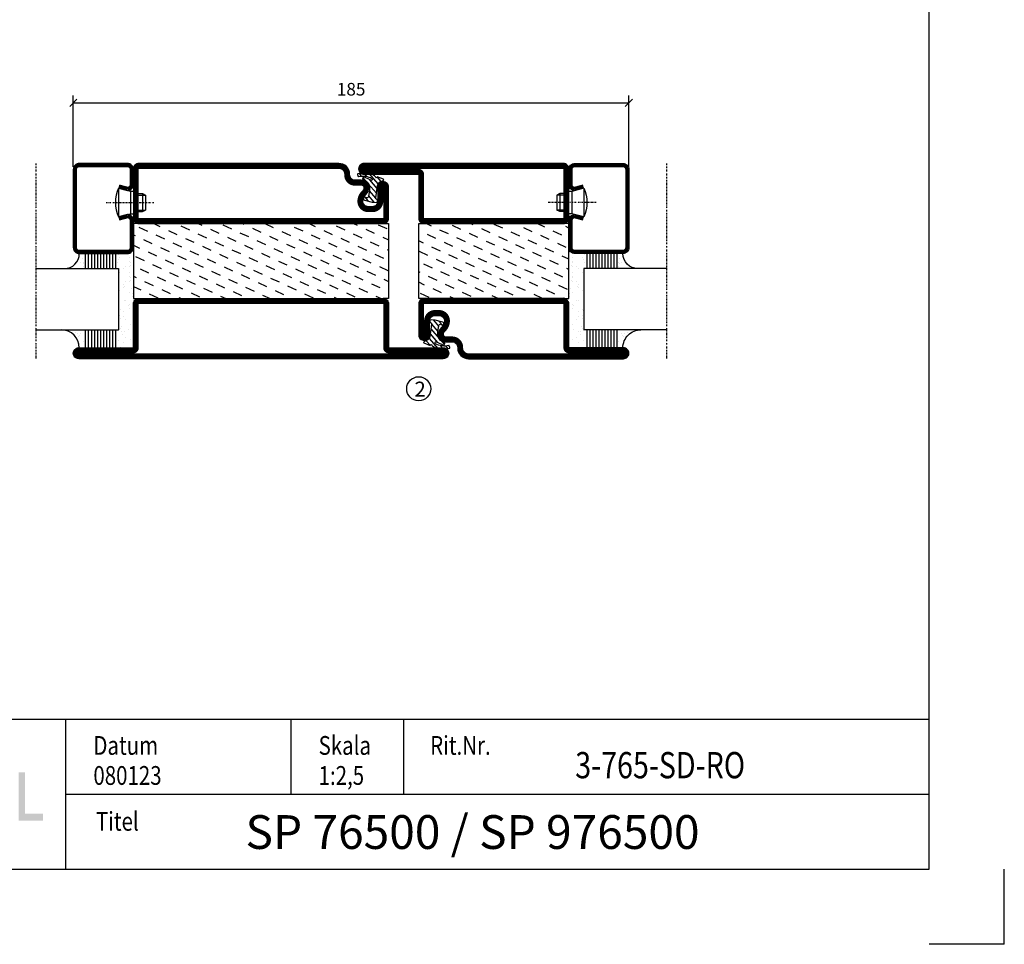
# Model space of a CAD drawing. Extents: x 0 to 1050, y 0 to 742.
# Drawn here: x 722 to 1050, y 0 to 308 of the extents above; entities that cross this region are included whole.
import ezdxf
from ezdxf.enums import TextEntityAlignment as Align

# ---------------------------------------------------------------- set-up
doc = ezdxf.new("R2010")
doc.units = 0
doc.linetypes.add('DASHDOT', pattern=[1, 0.5, -0.25, 0, -0.25])
doc.layers.get('0').update_dxf_attribs({"linetype": 'CONTINUOUS'})
doc.layers.get('DEFPOINTS').update_dxf_attribs({"linetype": 'CONTINUOUS'})
for name, color, linetype in [('CENTRUM', 3, 'DASHDOT'), ('FRAME050', 6, 'CONTINUOUS'), ('GLAS_MED_FOGNING', 2, 'CONTINUOUS'), ('SPKONTUR', 7, 'CONTINUOUS'), ('STALPROFIL', 1, 'CONTINUOUS'), ('SVETEXT', 6, 'CONTINUOUS')]:
    doc.layers.add(name, color=color, linetype=linetype)
doc.styles.add('ROMANS', font='romans', dxfattribs={"width": 0.8})
doc.dimstyles.new('ROMANS', dxfattribs={"dimscale": 1.2, "dimtxt": 3.5, "dimasz": 2, "dimexe": 2, "dimexo": 1, "dimgap": 2, "dimtad": 1, "dimdsep": 46, "dimtxsty": 'ROMANS', "dimblk1": 'OBLIQUE', "dimblk2": 'OBLIQUE', "dimsah": 1, "dimcen": 2.5, "dimclrd": 2, "dimclre": 2, "dimclrt": 6, "dimadec": 0, "dimazin": 0, "dimtfac": 1, "dimtmove": 2, "dimatfit": 3, "dimfxl": 0, "dimtolj": 1, "dimarcsym": 0})

# ---------------------------------------------------------------- blocks, each defined once
blk = doc.blocks.new('_Oblique')
at = {"color": 0, "linetype": 'ByBlock', "lineweight": -2}
blk.add_line((-0.5, -0.5), (0.5, 0.5), dxfattribs=at)
blk = doc.blocks.new('*D23')
at = {"layer": 'DEFPOINTS', "color": 0}
for p in [(925, 280.23), (740, 257.7), (925, 257.7)]:
    blk.add_point(p, dxfattribs=at)
at = {"layer": 'GLAS_MED_FOGNING', "color": 2, "lineweight": -2}
for p, q in [((740, 258.9), (740, 282.63)), ((925, 258.9), (925, 282.63)), ((740, 280.23), (925, 280.23))]:
    blk.add_line(p, q, dxfattribs=at)
at = {"layer": 'GLAS_MED_FOGNING', "color": 2, "lineweight": -2, "xscale": 2.4, "yscale": 2.4, "zscale": 2.4, "rotation": 180}
blk.add_blockref('_Oblique', (740, 280.23), dxfattribs=at)
at = {"layer": 'GLAS_MED_FOGNING', "color": 2, "lineweight": -2, "xscale": 2.4, "yscale": 2.4, "zscale": 2.4}
blk.add_blockref('_Oblique', (925, 280.23), dxfattribs=at)
at = {"layer": 'GLAS_MED_FOGNING', "color": 6, "insert": (832.5, 284.73), "char_height": 4.2, "attachment_point": 5, "style": 'ROMANS'}
blk.add_mtext('\\A1;185', dxfattribs=at)
blk = doc.blocks.new('*X49')
at = {"color": 0}
for p, q in [((-42.66, 24.93), (-42.69, 25)), ((-38.51, 23.42), (-39.24, 25)), ((-34.35, 21.91), (-35.67, 24.74)), ((-30.2, 20.4), (-31.52, 23.23)), ((-28.69, 24.55), (-28.9, 25)), ((-24.54, 23.04), (-25.45, 25)), ((-20.38, 21.53), (-21.7, 24.36)), ((-44.17, 20.78), (-45, 22.56)), ((-40.02, 19.27), (-41.34, 22.1)), ((-35.86, 17.76), (-37.19, 20.59)), ((-26.05, 18.89), (-27.37, 21.72)), ((-21.89, 17.37), (-23.21, 20.21)), ((-41.53, 15.12), (-42.85, 17.95)), ((-37.38, 13.6), (-38.7, 16.44)), ((-31.71, 16.25), (-33.03, 19.08)), ((-27.56, 14.73), (-28.88, 17.57)), ((-43.04, 10.96), (-44.36, 13.79)), ((-33.22, 12.09), (-34.54, 14.92)), ((-29.07, 10.58), (-30.39, 13.41)), ((-23.41, 13.22), (-24.73, 16.05)), ((-20, 13.31), (-20.57, 14.54)), ((-38.89, 9.45), (-40.21, 12.28)), ((-34.73, 7.94), (-36.06, 10.77)), ((-24.92, 9.07), (-26.24, 11.9)), ((-20.76, 7.56), (-22.09, 10.39)), ((-44.55, 6.81), (-45, 7.77)), ((-40.4, 5.3), (-41.72, 8.13)), ((-36.25, 3.79), (-37.57, 6.62)), ((-30.58, 6.43), (-31.9, 9.26)), ((-26.43, 4.92), (-27.75, 7.75)), ((-41.91, 1.15), (-43.23, 3.98)), ((-32.09, 2.27), (-33.41, 5.11)), ((-27.94, 0.76), (-29.26, 3.6)), ((-22.28, 3.4), (-23.6, 6.24)), ((-37.76, -0.37), (-39.08, 2.47)), ((-33.6, -1.88), (-34.93, 0.95)), ((-23.79, -0.75), (-25.11, 2.08)), ((-20, -1.48), (-20.96, 0.57)), ((-43.42, -3.01), (-44.74, -0.18)), ((-39.27, -4.52), (-40.59, -1.69)), ((-35.12, -6.03), (-36.44, -3.2)), ((-29.45, -3.39), (-30.77, -0.56)), ((-25.3, -4.9), (-26.62, -2.07)), ((-40.78, -8.67), (-42.1, -5.84)), ((-30.96, -7.54), (-32.28, -4.71)), ((-26.81, -9.05), (-28.13, -6.22)), ((-21.15, -6.41), (-22.47, -3.58)), ((-44.93, -7.16), (-45, -7.02)), ((-36.63, -10.18), (-37.95, -7.35)), ((-32.48, -11.7), (-33.8, -8.86)), ((-22.66, -10.57), (-23.98, -7.73)), ((-42.29, -12.83), (-43.61, -9.99)), ((-38.14, -14.34), (-39.46, -11.5)), ((-33.99, -15.85), (-35.31, -13.02)), ((-28.32, -13.21), (-29.64, -10.37)), ((-24.17, -14.72), (-25.49, -11.89)), ((-43.8, -16.98), (-45, -14.41)), ((-39.65, -18.49), (-40.97, -15.66)), ((-29.83, -17.36), (-31.15, -14.53)), ((-25.68, -18.87), (-27, -16.04)), ((-20.02, -16.23), (-21.34, -13.4)), ((-35.5, -20), (-36.82, -17.17)), ((-31.35, -21.51), (-32.67, -18.68)), ((-21.53, -20.38), (-22.85, -17.55)), ((-41.16, -22.64), (-42.48, -19.81)), ((-37.01, -24.15), (-38.33, -21.32)), ((-33.17, -25), (-34.18, -22.83)), ((-27.19, -23.02), (-28.51, -20.19)), ((-23.04, -24.54), (-24.36, -21.7)), ((-43.51, -25), (-43.99, -23.96)), ((-29.72, -25), (-30.02, -24.34)), ((-20, -23.66), (-20.21, -23.21))]:
    blk.add_line(p, q, dxfattribs=at)
blk = doc.blocks.new('*X40')
at = {"color": 0}
for p, q in [((416.9, 314.04), (418.17, 315.56)), ((417.86, 313.24), (420.7, 316.62)), ((421.58, 315.73), (422.57, 316.91)), ((422.06, 314.37), (422.92, 315.38)), ((423.35, 315.9), (424.08, 316.77)), ((418.23, 311.74), (420.66, 314.64)), ((418.49, 310.11), (421.17, 313.3)), ((418.75, 308.47), (420.84, 310.96)), ((419.25, 307.12), (421.13, 309.36)), ((421.2, 307.51), (422.3, 308.81))]:
    blk.add_line(p, q, dxfattribs=at)
blk = doc.blocks.new('SP40010')
at = {"layer": 'GLAS_MED_FOGNING'}
blk.add_lwpolyline([(-8.91, 18.63), (-11.04, 18.26, 0.47758), (-11.42, 17.59), (-11.28, 17.24, -1.066974), (-12.21, 16.93), (-12.86, 19.46), (-12.96, 20.8, -0.851446), (-12.02, 21.02, 0.34625), (-11.48, 20.72), (-7.42, 21.32, 0.253088), (-6.02, 22.37), (-5.63, 23.24, -0.653084), (-5.26, 23.23), (-4.45, 21.17, 0.887127), (-4.49, 20.57, -0.212108), (-4.16, 20.34, -0.212173), (-3.46, 14.78, -0.418069), (-3.71, 14.65), (-4.29, 14.83, -0.397156), (-4.36, 14.95, 0.194939), (-4.98, 19.42, 1.053912), (-5.58, 19.06), (-4.46, 16.77, -0.459605), (-4.58, 16.5), (-5.08, 16.34, -0.312484), (-5.19, 16.37, 0.373013), (-9.07, 18.6)], format="xyb", dxfattribs=at)
at = {"layer": 'GLAS_MED_FOGNING', "rotation": 269.2505991436406}
blk.add_blockref('*X40', (-314.52, 443.46), dxfattribs=at)
blk = doc.blocks.new('SP76513')
at = {"layer": 'GLAS_MED_FOGNING'}
for points in [[(-20, 23.2), (-20, 25), (-45, 25), (-45, 23.2)], [(-20, -23.2), (-20, -25), (-45, -25), (-45, -23.2)]]:
    blk.add_lwpolyline(points, dxfattribs=at)
at = {"layer": 'SPKONTUR'}
blk.add_lwpolyline([(-61.4, 25), (-46.8, 25, -0.414214), (-45, 23.2), (-45, -23.2, -0.414214), (-46.8, -25), (-63.2, -25, -0.414214), (-65, -23.2), (-65, 43.2, -0.414214), (-63.2, 45), (-63.2, 45, -0.414214), (-61.4, 43.2)], format="xyb", close=True, dxfattribs=at)
blk.add_lwpolyline([(-8.1, 18.4), (-8.11, 18.4), (-8.1, 18.4, -0.414214), (-5.6, 15.9), (-5.6, 13.8, 0.414214), (-3.8, 12), (-3.6, 12, -0.414214), (0, 8.4), (0, -43.2, -0.414214), (-1.8, -45), (-1.8, -45, -0.414214), (-3.6, -43.2), (-3.6, -25), (-18.2, -25, -0.414214), (-20, -23.2), (-20, 23.2, -0.414214), (-18.2, 25), (-7.9, 25, -0.414214), (-6.1, 23.2), (-6.1, 23.2, -0.414214), (-7.9, 21.4), (-12.6, 21.4, 0.414214), (-14.4, 19.6), (-14.4, 18.2, 0.414214), (-12.6, 16.4, 0.198912), (-10.48, 17.28), (-10.24, 17.52, -0.198912), (-8.11, 18.4)], format="xyb", dxfattribs=at)
at = {"layer": 'STALPROFIL', "const_width": 1.8}
for points in [[(-61.4, 24.1), (-46.8, 24.1, -0.414214), (-45.9, 23.2), (-45.9, -23.2, -0.414214), (-46.8, -24.1), (-63.2, -24.1, -0.414214), (-64.1, -23.2), (-64.1, 43.2, -0.414214), (-63.2, 44.1, -0.414214), (-62.3, 43.2), (-62.3, 25, 0.414214)], [(-8.11, 17.5), (-8.1, 17.5, -0.414214), (-6.5, 15.9), (-6.5, 13.8, 0.414214), (-3.8, 11.1), (-3.6, 11.1, -0.414214), (-0.9, 8.4), (-0.9, -43.2, -0.414214), (-1.8, -44.1, -0.414214), (-2.7, -43.2), (-2.7, -25, 0.414214), (-3.6, -24.1), (-18.2, -24.1, -0.414214), (-19.1, -23.2), (-19.1, 23.2, -0.414214), (-18.2, 24.1), (-7.9, 24.1, -0.414214), (-7, 23.2, -0.414214), (-7.9, 22.3), (-12.6, 22.3, 0.414214), (-15.3, 19.6), (-15.3, 18.2, 0.414214), (-12.6, 15.5, 0.198912), (-9.84, 16.64), (-9.6, 16.88, -0.198912)]]:
    blk.add_lwpolyline(points, format="xyb", close=True, dxfattribs=at)
at = {"layer": 'GLAS_MED_FOGNING'}
for name in ['*X49', 'SP40010']:
    blk.add_blockref(name, (0, 0), dxfattribs=at)
blk = doc.blocks.new('*X68')
at = {"color": 0}
for p, q in [((-53.67, 29.92), (-53.67, 29.92)), ((-51.01, 29.96), (-51.01, 29.96)), ((-50.59, 29.59), (-50.59, 29.59)), ((-49.52, 29.98), (-49.52, 29.98)), ((-48.97, 29.8), (-48.97, 29.8)), ((-43.29, 29.99), (-43.29, 29.99)), ((-55.28, 26.61), (-55.28, 26.61)), ((-54.91, 29.43), (-54.91, 29.43)), ((-54.35, 29.09), (-54.35, 29.09)), ((-51.87, 27.5), (-51.87, 27.5)), ((-51.63, 29.45), (-51.63, 29.45)), ((-50.85, 28.14), (-50.85, 28.14)), ((-49.27, 28.36), (-49.27, 28.36)), ((-48.68, 29.44), (-48.68, 29.44)), ((-48.14, 26.26), (-48.14, 26.26)), ((-47.28, 26.54), (-47.28, 26.54)), ((-45.73, 28.12), (-45.73, 28.12)), ((-45.64, 27.51), (-45.64, 27.51)), ((-42.91, 26.33), (-42.91, 26.33)), ((-42.45, 29.46), (-42.45, 29.46)), ((-41.27, 28.29), (-41.27, 28.29)), ((-40.9, 27.96), (-40.9, 27.96)), ((-40.33, 28.31), (-40.33, 28.31)), ((-39.41, 27.52), (-39.41, 27.52)), ((-39.16, 26.36), (-39.16, 26.36)), ((-37.79, 26.31), (-37.79, 26.31)), ((-36.36, 26.28), (-36.36, 26.28)), ((-36.22, 29.47), (-36.22, 29.47)), ((-35.09, 28.38), (-35.09, 28.38)), ((-53.54, 26.07), (-53.54, 26.07)), ((-46.91, 26.2), (-46.91, 26.2)), ((-44.41, 25.22), (-44.41, 25.22)), ((-43.37, 25.36), (-43.37, 25.36)), ((-41.74, 25.57), (-41.74, 25.57)), ((-39.02, 25.93), (-39.02, 25.93)), ((-37.98, 26.07), (-37.98, 26.07))]:
    blk.add_line(p, q, dxfattribs=at)
blk = doc.blocks.new('*X59')
at = {"color": 0}
for p, q in [((-57.66, 43.32), (-57.66, 43.32)), ((-57.29, 42.98), (-57.29, 42.98)), ((-57.17, 44.26), (-57.17, 44.26)), ((-56.58, 43.49), (-56.58, 43.49)), ((-56.12, 44.39), (-56.12, 44.39)), ((-59.16, 41.51), (-59.16, 41.51)), ((-56.72, 42.52), (-56.72, 42.52)), ((-55.55, 41.39), (-55.55, 41.39)), ((-58.79, 29.95), (-58.79, 29.95)), ((-55.75, 29.97), (-55.75, 29.97)), ((-61.36, 28.17), (-61.36, 28.17)), ((-61.13, 29.42), (-61.13, 29.42)), ((-59.73, 28.38), (-59.73, 28.38)), ((-58.1, 27.49), (-58.1, 27.49)), ((-57.02, 28.74), (-57.02, 28.74)), ((-56.08, 28.07), (-56.08, 28.07)), ((-55.98, 28.88), (-55.98, 28.88)), ((-58.66, 26.09), (-58.66, 26.09))]:
    blk.add_line(p, q, dxfattribs=at)
blk = doc.blocks.new('GLASV6_18')
at = {"layer": 'GLAS_MED_FOGNING'}
for p, q in [((9.6, 49), (9.6, 30)), ((9.6, 41), (3.6, 41)), ((9.6, 40), (3.6, 40)), ((9.6, 39), (3.6, 39)), ((9.6, 38), (3.6, 38)), ((9.6, 37), (3.6, 37)), ((9.6, 36), (3.6, 36)), ((9.6, 35), (3.6, 35)), ((9.6, 34), (3.6, 34)), ((9.6, 33), (3.6, 33)), ((9.6, 32), (3.6, 32)), ((9.6, 31), (3.6, 31))]:
    blk.add_line(p, q, dxfattribs=at)
blk.add_arc((3.6, 49), 6, 270, 0, dxfattribs=at)
blk.add_blockref('*X59', (65, 0), dxfattribs=at)
blk = doc.blocks.new('SP40020')
at = {"layer": 'CENTRUM'}
blk.add_line((-13, 34.07), (-13, 18), dxfattribs=at)
at = {"layer": 'GLAS_MED_FOGNING'}
for p, q in [((-8.2, 30), (-17.8, 30)), ((-17.8, 30), (-16.73, 26)), ((-8.2, 30), (-9.27, 26)), ((-9.27, 26), (-16.73, 26)), ((-16.73, 26), (-16.73, 25)), ((-16, 23.5), (-16, 22)), ((-15.5, 23.5), (-15.5, 21)), ((-10.5, 23.5), (-10.5, 21)), ((-10, 23.5), (-10, 22)), ((-9.27, 26), (-9.27, 25)), ((-10, 22), (-16, 22)), ((-16, 22), (-15.5, 21)), ((-10.5, 21), (-15.5, 21)), ((-10, 22), (-10.5, 21))]:
    blk.add_line(p, q, dxfattribs=at)
blk.add_arc((-13, 18.93), 12.07, 66.5445, 113.4555, dxfattribs=at)
blk = doc.blocks.new('SP43020')
at = {"layer": 'SPKONTUR'}
blk.add_lwpolyline([(-8.2, 30), (-9, 27, 0.414214), (-7, 25), (-2, 25, 0.414214), (0, 27), (0, 43, 0.414214), (-2, 45), (-28, 45, 0.414214), (-30, 43), (-30, 27, 0.414214), (-28, 25), (-19, 25, 0.414214), (-17, 27), (-17.8, 30)], format="xyb", dxfattribs=at)
at = {"layer": 'STALPROFIL', "const_width": 1.25}
blk.add_lwpolyline([(-7.59, 29.84), (-8.37, 26.93, 0.398381), (-7, 25.62), (-2, 25.62, 0.414214), (-0.62, 27), (-0.62, 43, 0.414214), (-2, 44.38), (-28, 44.38, 0.414214), (-29.37, 43), (-29.37, 27, 0.414214), (-28, 25.62), (-19, 25.62, 0.398381), (-17.63, 26.93), (-18.41, 29.84)], format="xyb", dxfattribs=at)
at = {"layer": 'GLAS_MED_FOGNING'}
blk.add_blockref('SP40020', (0, 0), dxfattribs=at)
blk = doc.blocks.new('*X60')
at = {"color": 0}
for p, q in [((-39.97, 46.52), (-39.97, 46.52)), ((-39.43, 41.14), (-39.43, 41.14)), ((-39.17, 41.45), (-39.17, 41.45)), ((-38.29, 41.72), (-38.29, 41.72)), ((-38.13, 41.58), (-38.13, 41.58)), ((-38.03, 42.56), (-38.03, 42.56)), ((-36.5, 41.8), (-36.5, 41.8)), ((-37.92, 30.16), (-37.92, 30.16)), ((-37.06, 30), (-37.06, 30)), ((-35.25, 30.05), (-35.25, 30.05)), ((-39.41, 27.52), (-39.41, 27.52)), ((-39.16, 26.36), (-39.16, 26.36)), ((-37.79, 26.31), (-37.79, 26.31)), ((-36.36, 26.28), (-36.36, 26.28)), ((-36.22, 29.47), (-36.22, 29.47)), ((-35.09, 28.38), (-35.09, 28.38)), ((-39.02, 25.93), (-39.02, 25.93)), ((-37.98, 26.07), (-37.98, 26.07))]:
    blk.add_line(p, q, dxfattribs=at)
blk = doc.blocks.new('GLASH5')
at = {"layer": 'GLAS_MED_FOGNING'}
for p, q in [((-25, 49), (-25, 30)), ((-20, 41), (-25, 41)), ((-20, 40), (-25, 40)), ((-20, 39), (-25, 39)), ((-20, 38), (-25, 38)), ((-20, 37), (-25, 37)), ((-20, 36), (-25, 36)), ((-20, 35), (-25, 35)), ((-20, 34), (-25, 34)), ((-20, 33), (-25, 33)), ((-20, 32), (-25, 32)), ((-20, 31), (-25, 31))]:
    blk.add_line(p, q, dxfattribs=at)
blk.add_arc((-20, 48), 5, 180, 270, dxfattribs=at)
blk.add_blockref('*X60', (15, 0), dxfattribs=at)
blk = doc.blocks.new('65_SP43020')
at = {"layer": 'CENTRUM'}
blk.add_lwpolyline([(0, 57.5), (-35, 57.5), (-55.4, 57.5), (-65, 57.5)], dxfattribs=at)
at = {"layer": 'GLAS_MED_FOGNING'}
for p, q in [((-55.4, 57.5), (-55.4, 49)), ((-35, 57.5), (-35, 49)), ((-35, 30), (-55.4, 30))]:
    blk.add_line(p, q, dxfattribs=at)
for name, p in [('GLASV6_18', (-65, 0)), ('SP43020', (0, 0))]:
    blk.add_blockref(name, p)
for name, p in [('GLASH5', (-10, 0)), ('*X68', (0, 0))]:
    blk.add_blockref(name, p, dxfattribs=at)
blk = doc.blocks.new('*X57')
at = {"color": 0}
for p, q in [((-42.66, 24.93), (-42.69, 25)), ((-38.51, 23.42), (-39.24, 25)), ((-34.35, 21.91), (-35.67, 24.74)), ((-30.2, 20.4), (-31.52, 23.23)), ((-28.69, 24.55), (-28.9, 25)), ((-24.54, 23.04), (-25.45, 25)), ((-20.38, 21.53), (-21.7, 24.36)), ((-44.17, 20.78), (-45, 22.56)), ((-40.02, 19.27), (-41.34, 22.1)), ((-35.86, 17.76), (-37.19, 20.59)), ((-26.05, 18.89), (-27.37, 21.72)), ((-21.89, 17.37), (-23.21, 20.21)), ((-41.53, 15.12), (-42.85, 17.95)), ((-37.38, 13.6), (-38.7, 16.44)), ((-31.71, 16.25), (-33.03, 19.08)), ((-27.56, 14.73), (-28.88, 17.57)), ((-43.04, 10.96), (-44.36, 13.79)), ((-33.22, 12.09), (-34.54, 14.92)), ((-29.07, 10.58), (-30.39, 13.41)), ((-23.41, 13.22), (-24.73, 16.05)), ((-20, 13.31), (-20.57, 14.54)), ((-38.89, 9.45), (-40.21, 12.28)), ((-34.73, 7.94), (-36.06, 10.77)), ((-24.92, 9.07), (-26.24, 11.9)), ((-20.76, 7.56), (-22.09, 10.39)), ((-44.55, 6.81), (-45, 7.77)), ((-40.4, 5.3), (-41.72, 8.13)), ((-36.25, 3.79), (-37.57, 6.62)), ((-30.58, 6.43), (-31.9, 9.26)), ((-26.43, 4.92), (-27.75, 7.75)), ((-41.91, 1.15), (-43.23, 3.98)), ((-32.09, 2.27), (-33.41, 5.11)), ((-27.94, 0.76), (-29.26, 3.6)), ((-22.28, 3.4), (-23.6, 6.24)), ((-37.76, -0.37), (-39.08, 2.47)), ((-33.6, -1.88), (-34.93, 0.95)), ((-23.79, -0.75), (-25.11, 2.08)), ((-20, -1.48), (-20.96, 0.57)), ((-43.42, -3.01), (-44.74, -0.18)), ((-39.27, -4.52), (-40.59, -1.69)), ((-35.12, -6.03), (-36.44, -3.2)), ((-29.45, -3.39), (-30.77, -0.56)), ((-25.3, -4.9), (-26.62, -2.07)), ((-40.78, -8.67), (-42.1, -5.84)), ((-30.96, -7.54), (-32.28, -4.71)), ((-26.81, -9.05), (-28.13, -6.22)), ((-21.15, -6.41), (-22.47, -3.58)), ((-44.93, -7.16), (-45, -7.02)), ((-36.63, -10.18), (-37.95, -7.35)), ((-32.48, -11.7), (-33.8, -8.86)), ((-22.66, -10.57), (-23.98, -7.73)), ((-42.29, -12.83), (-43.61, -9.99)), ((-38.14, -14.34), (-39.46, -11.5)), ((-33.99, -15.85), (-35.31, -13.02)), ((-28.32, -13.21), (-29.64, -10.37)), ((-24.17, -14.72), (-25.49, -11.89)), ((-43.8, -16.98), (-45, -14.41)), ((-39.65, -18.49), (-40.97, -15.66)), ((-29.83, -17.36), (-31.15, -14.53)), ((-25.68, -18.87), (-27, -16.04)), ((-20.02, -16.23), (-21.34, -13.4)), ((-35.5, -20), (-36.82, -17.17)), ((-31.35, -21.51), (-32.67, -18.68)), ((-21.53, -20.38), (-22.85, -17.55)), ((-41.16, -22.64), (-42.48, -19.81)), ((-37.01, -24.15), (-38.33, -21.32)), ((-32.86, -25.67), (-34.18, -22.83)), ((-27.19, -23.02), (-28.51, -20.19)), ((-23.04, -24.54), (-24.36, -21.7)), ((-42.67, -26.8), (-43.99, -23.96)), ((-38.52, -28.31), (-39.84, -25.47)), ((-28.7, -27.18), (-30.02, -24.34)), ((-24.55, -28.69), (-25.87, -25.86)), ((-20, -23.66), (-20.21, -23.21)), ((-44.19, -30.95), (-45, -29.2)), ((-34.37, -29.82), (-35.69, -26.99)), ((-30.22, -31.33), (-31.54, -28.5)), ((-20.4, -30.2), (-21.72, -27.37)), ((-40.03, -32.46), (-41.35, -29.63)), ((-35.88, -33.97), (-37.2, -31.14)), ((-31.73, -35.48), (-33.05, -32.65)), ((-26.06, -32.84), (-27.38, -30.01)), ((-21.91, -34.35), (-23.23, -31.52)), ((-41.54, -36.61), (-42.86, -33.78)), ((-37.39, -38.12), (-38.71, -35.29)), ((-27.57, -36.99), (-28.89, -34.16)), ((-23.42, -38.51), (-24.74, -35.67)), ((-43.06, -40.77), (-44.38, -37.93)), ((-33.24, -39.64), (-34.56, -36.8)), ((-29.09, -41.15), (-30.41, -38.32)), ((-20, -38.45), (-20.59, -37.19)), ((-38.9, -42.28), (-40.22, -39.44)), ((-34.75, -43.79), (-36.07, -40.96)), ((-30.6, -45.3), (-31.92, -42.47)), ((-24.93, -42.66), (-26.25, -39.83)), ((-20.78, -44.17), (-22.1, -41.34)), ((-44.57, -44.92), (-45, -43.99)), ((-40.41, -46.43), (-41.74, -43.6)), ((-36.26, -47.94), (-37.58, -45.11)), ((-26.44, -46.81), (-27.76, -43.98)), ((-22.29, -48.32), (-23.61, -45.49)), ((-41.93, -50.58), (-43.25, -47.75)), ((-32.11, -49.45), (-33.43, -46.62)), ((-27.96, -50.96), (-29.28, -48.13)), ((-43.44, -54.74), (-44.76, -51.9)), ((-37.77, -52.09), (-39.09, -49.26)), ((-33.62, -53.61), (-34.94, -50.77)), ((-29.47, -55.12), (-30.79, -52.29)), ((-23.8, -52.48), (-25.12, -49.64)), ((-20, -53.24), (-20.97, -51.16)), ((-39.28, -56.25), (-40.61, -53.42)), ((-35.13, -57.76), (-36.45, -54.93)), ((-25.31, -56.63), (-26.63, -53.8)), ((-21.16, -58.14), (-22.48, -55.31)), ((-44.95, -58.89), (-45, -58.78)), ((-40.98, -60), (-42.12, -57.57)), ((-30.98, -59.27), (-32.3, -56.44)), ((-27.19, -60), (-28.15, -57.95)), ((-37.53, -60), (-37.96, -59.08)), ((-23.74, -60), (-23.99, -59.46))]:
    blk.add_line(p, q, dxfattribs=at)
blk = doc.blocks.new('SP76512-785')
at = {"layer": 'GLAS_MED_FOGNING'}
for points in [[(-20, 23.2), (-20, 25), (-45, 25), (-45, 23.2)], [(-20, -58.2), (-20, -60), (-45, -60), (-45, -58.2)]]:
    blk.add_lwpolyline(points, dxfattribs=at)
at = {"layer": 'SPKONTUR'}
blk.add_lwpolyline([(-65, 0), (-65, -78.2, 0.414214), (-63.2, -80), (-63.2, -80, 0.414214), (-61.4, -78.2), (-61.4, -60), (-46.8, -60, 0.414214), (-45, -58.2), (-45, 0), (-45, 23.2, 0.414214), (-46.8, 25), (-61.4, 25), (-61.4, 43.2, 0.414214), (-63.2, 45), (-63.2, 45, 0.414214), (-65, 43.2)], format="xyb", close=True, dxfattribs=at)
blk.add_lwpolyline([(-8.1, 18.4), (-8.11, 18.4), (-8.1, 18.4, -0.414214), (-5.6, 15.9), (-5.6, 13.8, 0.414214), (-3.8, 12), (-3.6, 12, -0.414214), (0, 8.4), (0, -58.2, -0.414214), (-1.8, -60), (-18.2, -60, -0.414214), (-20, -58.2), (-20, 23.2, -0.414214), (-18.2, 25), (-7.9, 25, -0.414214), (-6.1, 23.2), (-6.1, 23.2, -0.414214), (-7.9, 21.4), (-12.6, 21.4, 0.414214), (-14.4, 19.6), (-14.4, 18.2, 0.414214), (-12.6, 16.4, 0.198912), (-10.48, 17.28), (-10.24, 17.52, -0.198912), (-8.11, 18.4)], format="xyb", dxfattribs=at)
at = {"layer": 'STALPROFIL', "const_width": 1.8}
for points in [[(-64.1, 0), (-64.1, -78.2, 0.414214), (-63.2, -79.1, 0.414214), (-62.3, -78.2), (-62.3, -60, -0.414214), (-61.4, -59.1), (-46.8, -59.1, 0.414214), (-45.9, -58.2), (-45.9, 0), (-45.9, 23.2, 0.414214), (-46.8, 24.1), (-61.4, 24.1, -0.414214), (-62.3, 25), (-62.3, 43.2, 0.414214), (-63.2, 44.1, 0.414214), (-64.1, 43.2)], [(-8.11, 17.5), (-8.1, 17.5, -0.414214), (-6.5, 15.9), (-6.5, 13.8, 0.414214), (-3.8, 11.1), (-3.6, 11.1, -0.414214), (-0.9, 8.4), (-0.9, -58.2, -0.414214), (-1.8, -59.1), (-18.2, -59.1, -0.414214), (-19.1, -58.2), (-19.1, 23.2, -0.414214), (-18.2, 24.1), (-7.9, 24.1, -0.414214), (-7, 23.2, -0.414214), (-7.9, 22.3), (-12.6, 22.3, 0.414214), (-15.3, 19.6), (-15.3, 18.2, 0.414214), (-12.6, 15.5, 0.198912), (-9.84, 16.64), (-9.6, 16.88, -0.198912)]]:
    blk.add_lwpolyline(points, format="xyb", close=True, dxfattribs=at)
at = {"layer": 'GLAS_MED_FOGNING'}
for name in ['*X57', 'SP40010']:
    blk.add_blockref(name, (0, 0), dxfattribs=at)
blk = doc.blocks.new('rithuvud_2')
at = {"layer": 'FRAME050'}
h = blk.add_hatch(color=1, dxfattribs=at)
h.paths.add_polyline_path([(-163.5, 4.43), (-163.58, 4.35), (-163.71, 4.27), (-163.82, 4.24), (-163.98, 4.22), (-165.92, 4.22), (-166.11, 4.24), (-166.3, 4.3), (-166.46, 4.38), (-166.6, 4.51), (-166.73, 4.65), (-166.81, 4.81), (-166.86, 5), (-166.89, 5.19), (-166.86, 5.38), (-166.81, 5.56), (-166.73, 5.73), (-166.6, 5.89), (-166.46, 5.99), (-166.3, 6.08), (-166.11, 6.13), (-165.92, 6.16), (-164.55, 6.16), (-164.44, 6.18), (-164.39, 6.24), (-162.18, 8.47), (-162.13, 8.55), (-162.1, 8.63), (-162.13, 8.71), (-162.15, 8.79), (-163.93, 10.57), (-164.06, 10.71), (-164.15, 10.89), (-164.2, 11.06), (-164.23, 11.27), (-164.2, 11.46), (-164.15, 11.62), (-164.06, 11.81), (-163.93, 11.94), (-163.8, 12.05), (-163.63, 12.16), (-163.45, 12.21), (-163.26, 12.21), (-163.04, 12.21), (-162.88, 12.13), (-162.69, 12.05), (-162.56, 11.92), (-159.7, 9.09), (-159.62, 8.98), (-159.57, 8.88), (-159.54, 8.77), (-159.51, 8.63), (-159.54, 8.5), (-159.57, 8.36), (-159.65, 8.26), (-159.73, 8.15)])
h.paths.add_polyline_path([(-163.45, 15.39), (-163.34, 15.47), (-163.23, 15.53), (-163.1, 15.55), (-162.96, 15.58), (-161.02, 15.58), (-160.83, 15.55), (-160.65, 15.5), (-160.48, 15.42), (-160.35, 15.31), (-160.21, 15.15), (-160.13, 14.99), (-160.08, 14.8), (-160.05, 14.61), (-160.08, 14.42), (-160.13, 14.23), (-160.21, 14.07), (-160.35, 13.94), (-160.48, 13.8), (-160.65, 13.72), (-160.83, 13.67), (-161.02, 13.64), (-162.4, 13.64), (-162.48, 13.61), (-162.56, 13.56), (-164.76, 11.35), (-164.82, 11.27), (-164.85, 11.16), (-164.82, 11.08), (-164.79, 11), (-163.01, 9.23), (-162.88, 9.09), (-162.8, 8.93), (-162.75, 8.74), (-162.72, 8.55), (-162.75, 8.36), (-162.8, 8.18), (-162.88, 8.01), (-163.01, 7.85), (-163.15, 7.74), (-163.31, 7.66), (-163.5, 7.61), (-163.69, 7.58), (-163.88, 7.61), (-164.06, 7.66), (-164.25, 7.74), (-164.39, 7.88), (-167.24, 10.71), (-167.3, 10.81), (-167.38, 10.92), (-167.4, 11.06), (-167.43, 11.19), (-167.4, 11.33), (-167.38, 11.43), (-167.3, 11.57), (-167.21, 11.65)])
h = blk.add_hatch(color=7, dxfattribs=at)
h.paths.add_polyline_path([(-147.1, 13.64), (-147.02, 13.78), (-146.97, 13.96), (-146.97, 14.15), (-146.97, 14.34), (-147.02, 14.5), (-147.1, 14.66), (-147.21, 14.8), (-147.35, 14.91), (-147.48, 15.01), (-147.64, 15.07), (-147.8, 15.07), (-147.99, 15.07), (-148.13, 15.01), (-148.29, 14.91), (-148.42, 14.8), (-148.5, 14.66), (-148.58, 14.5), (-148.64, 14.34), (-148.66, 14.15), (-148.64, 13.96), (-148.58, 13.78), (-148.5, 13.64), (-148.42, 13.48), (-148.29, 13.37), (-148.13, 13.29), (-147.99, 13.24), (-147.8, 13.21), (-147.64, 13.24), (-147.48, 13.29), (-147.35, 13.37), (-147.21, 13.48)])
h.paths.add_polyline_path([(-147.45, 13.75), (-147.53, 13.69), (-147.61, 13.64), (-147.72, 13.61), (-147.8, 13.59), (-147.91, 13.61), (-147.99, 13.64), (-148.1, 13.69), (-148.15, 13.75), (-148.23, 13.83), (-148.29, 13.94), (-148.31, 14.04), (-148.31, 14.15), (-148.31, 14.26), (-148.29, 14.37), (-148.23, 14.45), (-148.15, 14.53), (-148.1, 14.61), (-147.99, 14.66), (-147.91, 14.69), (-147.8, 14.69), (-147.72, 14.69), (-147.61, 14.66), (-147.53, 14.61), (-147.45, 14.53), (-147.4, 14.45), (-147.35, 14.37), (-147.32, 14.26), (-147.32, 14.15), (-147.32, 14.04), (-147.35, 13.94), (-147.4, 13.83)], flags=16)
for points in [[(-154.94, 11.73), (-154.86, 11.54), (-154.78, 11.3), (-154.75, 11), (-153.91, 11), (-153.94, 11.24), (-153.97, 11.49), (-154, 11.7), (-154.08, 11.89), (-154.16, 12.08), (-154.24, 12.24), (-154.35, 12.4), (-154.45, 12.54), (-154.59, 12.67), (-154.72, 12.78), (-154.88, 12.86), (-155.05, 12.94), (-155.21, 12.99), (-155.37, 13.05), (-155.56, 13.08), (-155.75, 13.08), (-156.07, 13.05), (-156.36, 12.97), (-156.53, 12.89), (-156.66, 12.81), (-156.8, 12.73), (-156.93, 12.62), (-157.04, 12.48), (-157.15, 12.35), (-157.23, 12.19), (-157.31, 12.03), (-157.39, 11.84), (-157.41, 11.62), (-157.47, 11.41), (-157.47, 11.16), (-157.44, 10.92), (-157.41, 10.68), (-157.36, 10.44), (-157.25, 10.22), (-157.12, 10.01), (-156.93, 9.82), (-156.69, 9.66), (-156.42, 9.52), (-155.58, 9.23), (-155.29, 9.12), (-155.02, 8.98), (-154.86, 8.9), (-154.8, 8.82), (-154.75, 8.74), (-154.7, 8.63), (-154.64, 8.53), (-154.64, 8.36), (-154.61, 8.2), (-154.64, 8.01), (-154.67, 7.83), (-154.75, 7.66), (-154.86, 7.53), (-154.99, 7.39), (-155.15, 7.29), (-155.37, 7.23), (-155.61, 7.21), (-155.85, 7.23), (-156.1, 7.29), (-156.28, 7.39), (-156.47, 7.53), (-156.61, 7.72), (-156.71, 7.96), (-156.8, 8.26), (-156.82, 8.61), (-157.66, 8.61), (-157.63, 8.31), (-157.6, 8.04), (-157.55, 7.8), (-157.47, 7.56), (-157.39, 7.37), (-157.31, 7.18), (-157.17, 6.99), (-157.06, 6.86), (-156.9, 6.72), (-156.77, 6.59), (-156.61, 6.51), (-156.45, 6.43), (-156.26, 6.37), (-156.07, 6.32), (-155.88, 6.29), (-155.66, 6.29), (-155.31, 6.32), (-154.99, 6.4), (-154.83, 6.48), (-154.67, 6.56), (-154.51, 6.64), (-154.37, 6.78), (-154.26, 6.88), (-154.13, 7.04), (-154.05, 7.21), (-153.94, 7.39), (-153.89, 7.58), (-153.83, 7.83), (-153.81, 8.07), (-153.78, 8.31), (-153.81, 8.58), (-153.86, 8.82), (-153.91, 9.06), (-154.02, 9.31), (-154.16, 9.52), (-154.32, 9.71), (-154.51, 9.84), (-154.72, 9.98), (-156.07, 10.46), (-156.2, 10.52), (-156.31, 10.6), (-156.39, 10.68), (-156.47, 10.76), (-156.55, 10.87), (-156.61, 11), (-156.63, 11.14), (-156.63, 11.3), (-156.61, 11.54), (-156.55, 11.7), (-156.47, 11.86), (-156.34, 11.97), (-156.2, 12.05), (-156.07, 12.11), (-155.91, 12.13), (-155.77, 12.16), (-155.56, 12.13), (-155.37, 12.08), (-155.21, 12), (-155.07, 11.89)], [(-153.51, 12.91), (-153.51, 11.94), (-152.03, 11.94), (-152.03, 6.45), (-151.2, 6.45), (-151.2, 11.94), (-149.69, 11.94), (-149.69, 12.91)], [(-144.95, 6.45), (-141.72, 6.45), (-141.72, 7.42), (-144.11, 7.42), (-144.11, 12.91), (-144.95, 12.91)], [(-127.05, 6.45), (-126.21, 6.45), (-126.21, 9.31), (-124.06, 9.31), (-124.06, 10.25), (-126.21, 10.25), (-126.21, 11.94), (-123.76, 11.94), (-123.76, 12.91), (-127.05, 12.91)], [(-122.28, 12.91), (-123.11, 12.91), (-123.11, 6.45), (-122.28, 6.45)], [(-120.45, 12.91), (-121.28, 12.91), (-121.28, 6.45), (-118.05, 6.45), (-118.05, 7.42), (-120.45, 7.42)]]:
    blk.add_hatch(color=7, dxfattribs=at).paths.add_polyline_path(points)
h = blk.add_hatch(color=7, dxfattribs=at)
h.paths.add_polyline_path([(-147.43, 12.91), (-148.29, 12.91), (-150.12, 6.45), (-149.26, 6.45), (-148.8, 8.15), (-146.91, 8.15), (-146.48, 6.45), (-145.6, 6.45)])
h.paths.add_polyline_path([(-147.13, 9.01), (-148.58, 9.01), (-147.88, 11.81), (-147.86, 11.81)], flags=16)
h = blk.add_hatch(color=7, dxfattribs=at)
h.paths.add_polyline_path([(-141.13, 12.91), (-141.13, 6.45), (-140.32, 6.45), (-140.32, 8.93), (-139.05, 8.93), (-138.81, 8.93), (-138.6, 8.98), (-138.41, 9.04), (-138.25, 9.12), (-138.08, 9.23), (-137.95, 9.33), (-137.84, 9.47), (-137.73, 9.63), (-137.65, 9.76), (-137.6, 9.93), (-137.52, 10.28), (-137.46, 10.6), (-137.44, 10.92), (-137.46, 11.24), (-137.52, 11.57), (-137.6, 11.89), (-137.65, 12.05), (-137.73, 12.21), (-137.84, 12.38), (-137.95, 12.51), (-138.08, 12.62), (-138.25, 12.73), (-138.41, 12.81), (-138.6, 12.86), (-138.81, 12.91), (-139.05, 12.91)])
h.paths.add_polyline_path([(-140.32, 12), (-139.08, 12), (-138.92, 11.97), (-138.78, 11.94), (-138.65, 11.89), (-138.51, 11.78), (-138.41, 11.65), (-138.33, 11.46), (-138.3, 11.22), (-138.27, 10.92), (-138.3, 10.65), (-138.35, 10.41), (-138.43, 10.22), (-138.54, 10.09), (-138.68, 9.98), (-138.81, 9.9), (-138.95, 9.87), (-139.11, 9.84), (-140.32, 9.84)], flags=16)
h = blk.add_hatch(color=7, dxfattribs=at)
h.paths.add_polyline_path([(-136.71, 6.45), (-135.9, 6.45), (-135.9, 9.12), (-134.66, 9.12), (-134.42, 9.09), (-134.31, 9.06), (-134.21, 9.01), (-134.13, 8.96), (-134.05, 8.88), (-133.91, 8.69), (-133.83, 8.47), (-133.78, 8.18), (-133.75, 7.8), (-133.75, 7.39), (-133.72, 6.91), (-133.7, 6.67), (-133.61, 6.45), (-132.73, 6.45), (-132.78, 6.56), (-132.83, 6.72), (-132.91, 7.13), (-132.97, 7.61), (-133, 8.15), (-133, 8.5), (-133.05, 8.79), (-133.13, 9.01), (-133.24, 9.2), (-133.35, 9.33), (-133.45, 9.41), (-133.56, 9.49), (-133.7, 9.52), (-133.7, 9.55), (-133.51, 9.66), (-133.37, 9.76), (-133.24, 9.93), (-133.1, 10.11), (-133, 10.41), (-132.94, 10.73), (-132.91, 11.16), (-132.94, 11.57), (-133, 11.92), (-133.13, 12.21), (-133.21, 12.35), (-133.29, 12.46), (-133.4, 12.56), (-133.51, 12.64), (-133.64, 12.73), (-133.78, 12.81), (-133.94, 12.86), (-134.1, 12.89), (-134.48, 12.91), (-136.71, 12.91)])
h.paths.add_polyline_path([(-135.9, 9.98), (-135.9, 12), (-134.56, 12), (-134.4, 12), (-134.23, 11.94), (-134.1, 11.89), (-133.99, 11.81), (-133.88, 11.68), (-133.8, 11.51), (-133.75, 11.3), (-133.72, 11), (-133.75, 10.76), (-133.78, 10.54), (-133.86, 10.38), (-133.94, 10.22), (-134.05, 10.11), (-134.18, 10.03), (-134.34, 9.98), (-134.53, 9.98)], flags=16)
h = blk.add_hatch(color=7, dxfattribs=at)
h.paths.add_polyline_path([(-131.7, 7.29), (-131.57, 7.07), (-131.38, 6.88), (-131.19, 6.69), (-131, 6.56), (-130.79, 6.45), (-130.55, 6.37), (-130.3, 6.32), (-130.06, 6.29), (-129.79, 6.32), (-129.55, 6.37), (-129.31, 6.45), (-129.09, 6.56), (-128.9, 6.69), (-128.71, 6.88), (-128.55, 7.07), (-128.39, 7.29), (-128.26, 7.53), (-128.12, 7.8), (-128.01, 8.07), (-127.93, 8.36), (-127.88, 8.69), (-127.83, 9.01), (-127.8, 9.33), (-127.8, 9.68), (-127.8, 10.03), (-127.83, 10.36), (-127.88, 10.68), (-127.93, 11), (-128.01, 11.3), (-128.12, 11.57), (-128.26, 11.84), (-128.39, 12.08), (-128.55, 12.29), (-128.71, 12.48), (-128.9, 12.67), (-129.09, 12.81), (-129.31, 12.91), (-129.55, 12.99), (-129.79, 13.05), (-130.06, 13.08), (-130.3, 13.05), (-130.55, 12.99), (-130.79, 12.91), (-131, 12.81), (-131.19, 12.67), (-131.38, 12.48), (-131.57, 12.29), (-131.7, 12.08), (-131.86, 11.84), (-131.97, 11.57), (-132.08, 11.3), (-132.16, 11), (-132.24, 10.68), (-132.27, 10.36), (-132.3, 10.03), (-132.32, 9.68), (-132.3, 9.33), (-132.27, 9.01), (-132.24, 8.69), (-132.16, 8.36), (-132.08, 8.07), (-131.97, 7.8), (-131.86, 7.53)])
h.paths.add_polyline_path([(-131.06, 7.83), (-131.14, 7.99), (-131.3, 8.36), (-131.41, 8.77), (-131.46, 9.23), (-131.49, 9.68), (-131.46, 10.14), (-131.41, 10.6), (-131.3, 11), (-131.14, 11.38), (-131.06, 11.54), (-130.95, 11.7), (-130.84, 11.84), (-130.71, 11.94), (-130.57, 12.03), (-130.41, 12.11), (-130.22, 12.13), (-130.06, 12.16), (-129.87, 12.13), (-129.71, 12.11), (-129.55, 12.03), (-129.39, 11.94), (-129.28, 11.84), (-129.15, 11.7), (-129.04, 11.54), (-128.96, 11.38), (-128.8, 11), (-128.69, 10.6), (-128.63, 10.14), (-128.61, 9.68), (-128.63, 9.23), (-128.69, 8.77), (-128.8, 8.36), (-128.96, 7.99), (-129.04, 7.83), (-129.15, 7.66), (-129.28, 7.53), (-129.39, 7.42), (-129.55, 7.34), (-129.71, 7.26), (-129.87, 7.23), (-130.06, 7.21), (-130.22, 7.23), (-130.41, 7.26), (-130.57, 7.34), (-130.71, 7.42), (-130.84, 7.53), (-130.95, 7.66)], flags=16)
at = {"layer": 'FRAME050', "color": 5}
for p, q in [((-170, 20), (0, 20)), ((-170, 0), (-170, 20)), ((-115, 0), (-115, 20)), ((-85, 10), (-85, 20)), ((-70, 10), (-70, 20)), ((0, 0), (0, 20)), ((-115, 10), (0, 10)), ((-170.81, 0), (0, 0))]:
    blk.add_line(p, q, dxfattribs=at)
at = {"layer": 'SVETEXT', "color": 7, "style": 'ROMANS', "width": 0.8}
for s, p in [('Datum', (-111.33, 16.49)), ('Skala', (-81.33, 16.49)), ('Rit.Nr.', (-66.47, 16.49)), ('Titel', (-110.99, 6.38))]:
    blk.add_text(s, height=2.5, dxfattribs=at).set_placement(p, align=Align.MIDDLE_LEFT)
at = {"layer": 'SVETEXT', "style": 'ROMANS', "width": 0.8, "flags": 8}
blk.add_attdef('DRAWING_NUMBER', text='', height=3.5, dxfattribs=at).set_placement((-35.83, 13.41), align=Align.MIDDLE)
for tag, p in [('DATE', (-111.33, 12.49)), ('SCALE', (-81.33, 12.49))]:
    blk.add_attdef(tag, text='', height=2.5, dxfattribs=at).set_placement(p, align=Align.MIDDLE_LEFT)
at = {"layer": 'SVETEXT', "style": 'ROMANS', "flags": 8}
blk.add_attdef('TITLE1', text='', height=4.5, dxfattribs=at).set_placement((-60.83, 4.37), align=Align.MIDDLE)

msp = doc.modelspace()

# ---------------------------------------------------------------- linework, layer by layer
at = {"layer": 'FRAME050', "color": 5}
for p, q in [((1025, 25), (1025, 717.5)), ((25, 25), (1025, 25)), ((1050, 0), (1050, 25)), ((1050, 0), (1025, 0)), ((1050, 0), (1025, 0)), ((1050, 0), (1025, 0)), ((1050, 0), (1025, 0))]:
    msp.add_line(p, q, dxfattribs=at)
at = {"layer": 'GLAS_MED_FOGNING'}
msp.add_circle((855, 184.996), 4, dxfattribs=at)

# ---------------------------------------------------------------- block references
at = {"rotation": 90}
msp.add_blockref('65_SP43020', (785, 260.001), dxfattribs=at)
at = {"xscale": -1}
for name, p, rotation in [('SP76512-785', (820, 260.001), 270), ('SP76513', (880, 195), 90), ('65_SP43020', (880, 260), 270)]:
    msp.add_blockref(name, p, dxfattribs=dict(at, rotation=rotation))
ref = msp.add_blockref('rithuvud_2', (1025, 25), dxfattribs=dict(xscale=2.5, yscale=2.5, zscale=2.5))
ref.add_attrib('SCALE', '1:2,5', dxfattribs={"layer": 'SVETEXT', "height": 6.25, "style": 'ROMANS', "width": 0.8}).set_placement((821.681, 56.224), align=Align.MIDDLE_LEFT)
ref.add_attrib('DATE', '080123', dxfattribs={"layer": 'SVETEXT', "height": 6.25, "style": 'ROMANS', "width": 0.8}).set_placement((746.681, 56.224), align=Align.MIDDLE_LEFT)
ref.add_attrib('DRAWING_NUMBER', '3-765-SD-RO', dxfattribs={"layer": 'SVETEXT', "height": 8.75, "style": 'ROMANS', "width": 0.8}).set_placement((935.413, 58.521), align=Align.MIDDLE)
ref.add_attrib('TITLE1', 'SP 76500 / SP 976500', dxfattribs={"layer": 'SVETEXT', "height": 11.25, "style": 'ROMANS'}).set_placement((872.931, 35.926), align=Align.MIDDLE)

# ---------------------------------------------------------------- texts
at = {"layer": 'CENTRUM', "insert": (853.586, 187.354), "char_height": 5, "width": 7.5, "attachment_point": 1, "style": 'ROMANS'}
msp.add_mtext('{\\C6;2}', dxfattribs=at)

# ---------------------------------------------------------------- dimensions: what is measured, and where the dimension line sits
at = {"layer": 'GLAS_MED_FOGNING'}
dim = msp.add_linear_dim(base=(925, 280.228), p1=(740, 257.7), p2=(925, 257.7), dimstyle='ROMANS', dxfattribs=at)
dim.commit()
dim.dimension.update_dxf_attribs({"geometry": '*D23', "text_midpoint": (832.5, 284.728)})

doc.saveas('drawing.dxf')
